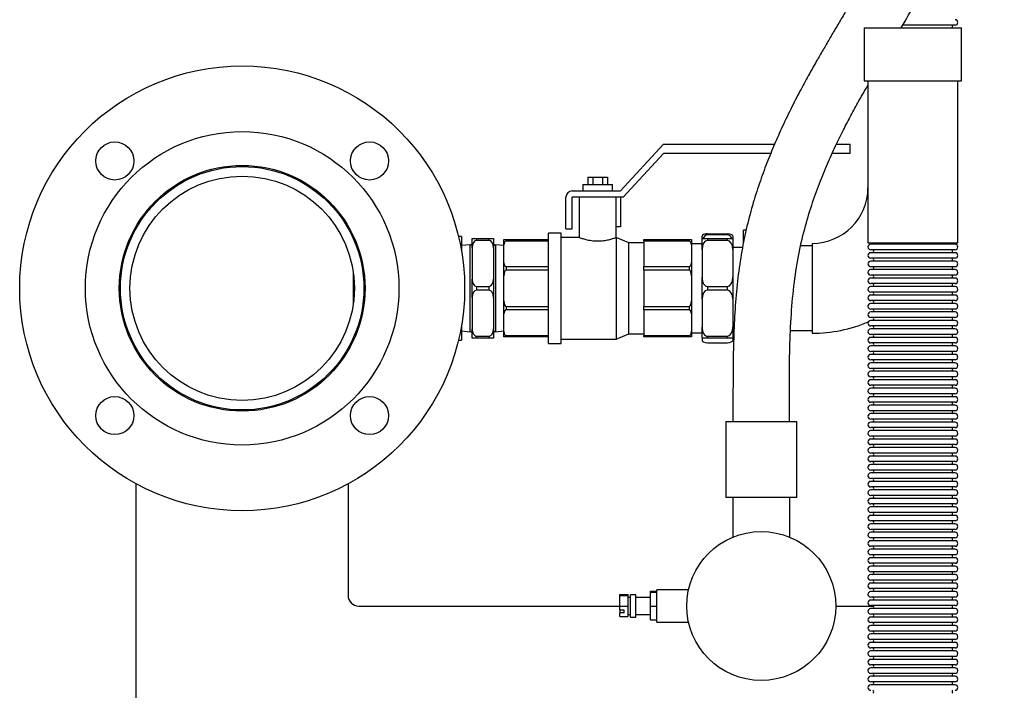
# Model space of a CAD drawing. Units: millimetres. Extents: x 186 to 4616, y 112 to 1829.
# Drawn here: x 2854 to 3319, y 558 to 875 of the extents above; entities that cross this region are included whole.
import ezdxf

# ---------------------------------------------------------------- set-up
doc = ezdxf.new("R2010")
doc.units = ezdxf.units.MM

msp = doc.modelspace()

# ---------------------------------------------------------------- linework, layer by layer
at = {"color": 7, "linetype": 'Continuous', "lineweight": 25}
for p, q in [((3252.793, 871.151), (3252.793, 846.151)), ((3252.793, 871.151), (3298.793, 871.151)), ((3295.688, 872.346), (3270.979, 872.346)), ((3298.793, 846.151), (3298.793, 871.151)), ((3252.793, 846.151), (3298.793, 846.151)), ((3254.593, 846.151), (3254.593, 769.651)), ((3296.993, 769.651), (3296.993, 846.151)), ((3137.733, 794.151), (3158.129, 816.151)), ((3158.129, 816.151), (3210.49, 816.151)), ((3239.709, 816.151), (3246.129, 816.151)), ((3246.129, 811.739), (3246.129, 816.151)), ((3158.129, 811.739), (3139.043, 791.151)), ((3208.694, 811.739), (3158.129, 811.739)), ((3246.129, 811.739), (3237.707, 811.739)), ((3122.424, 800.651), (3122.424, 797.151)), ((3122.424, 800.651), (3124.733, 800.651)), ((3124.733, 800.651), (3124.733, 797.151)), ((3124.733, 800.651), (3129.352, 800.651)), ((3129.352, 800.651), (3129.352, 797.151)), ((3129.352, 800.651), (3131.661, 800.651)), ((3131.661, 800.651), (3131.661, 797.151)), ((3120.043, 797.151), (3120.043, 794.151)), ((3120.043, 797.151), (3134.043, 797.151)), ((3134.043, 794.151), (3134.043, 797.151)), ((3112.043, 776.151), (3112.043, 791.151)), ((3115.043, 794.151), (3137.733, 794.151)), ((3139.043, 791.151), (3115.043, 791.151)), ((3115.043, 776.151), (3115.043, 791.151)), ((3118.293, 791.151), (3118.293, 772.109)), ((3135.793, 772.151), (3135.793, 791.151)), ((3137.733, 791.151), (3137.733, 777.151)), ((3112.043, 776.151), (3115.043, 776.151)), ((3137.733, 777.151), (3135.793, 777.151)), ((3011.804, 772.651), (3011.683, 772.651)), ((3011.683, 772.651), (3011.683, 771.593)), ((3062.793, 772.651), (3061.334, 772.651)), ((3062.793, 772.651), (3062.793, 765.481)), ((3067.793, 771.651), (3069.793, 771.651)), ((3067.793, 767.321), (3067.793, 771.651)), ((3069.793, 771.651), (3069.793, 770.785)), ((3069.793, 771.651), (3075.793, 771.651)), ((3075.793, 770.785), (3075.793, 771.651)), ((3075.793, 771.651), (3077.793, 771.651)), ((3077.793, 771.651), (3077.793, 767.321)), ((3109.793, 774.151), (3103.793, 774.151)), ((3103.793, 722.151), (3103.793, 774.151)), ((3109.793, 722.151), (3109.793, 774.151)), ((3118.411, 772.151), (3109.793, 772.151)), ((3141.793, 769.651), (3135.793, 772.151)), ((3135.793, 772.151), (3135.793, 724.151)), ((3176.293, 771.651), (3176.293, 772.738)), ((3176.293, 771.651), (3178.793, 771.651)), ((3176.293, 766.455), (3176.293, 771.651)), ((3178.793, 773.832), (3178.793, 773.316)), ((3178.793, 773.832), (3188.293, 773.832)), ((3188.293, 773.316), (3178.793, 773.316)), ((3178.793, 771.651), (3178.793, 770.785)), ((3178.793, 771.651), (3188.293, 771.651)), ((3188.293, 773.316), (3188.293, 773.832)), ((3188.293, 770.785), (3188.293, 771.651)), ((3188.293, 771.651), (3190.793, 771.651)), ((3190.793, 772.738), (3190.793, 771.651)), ((3190.793, 771.651), (3190.793, 766.455)), ((3195.793, 769.231), (3195.793, 775.651)), ((3197.072, 775.651), (3195.793, 775.651)), ((3066.793, 768.651), (3062.793, 768.302)), ((3066.793, 727.651), (3066.793, 768.651)), ((3067.793, 767.321), (3067.793, 752.482)), ((3075.793, 770.785), (3069.793, 770.785)), ((3077.793, 767.321), (3077.793, 752.482)), ((3082.793, 768.302), (3078.793, 768.651)), ((3078.793, 768.651), (3078.793, 727.651)), ((3082.793, 771.151), (3083.793, 771.151)), ((3082.793, 768.597), (3082.793, 771.151)), ((3082.793, 760.233), (3082.793, 768.597)), ((3083.793, 771.151), (3083.793, 770.444)), ((3083.793, 771.151), (3103.793, 771.151)), ((3103.793, 770.444), (3083.793, 770.444)), ((3148.793, 769.651), (3141.793, 769.651)), ((3141.793, 726.651), (3141.793, 769.651)), ((3148.793, 771.151), (3170.293, 771.151)), ((3148.793, 770.444), (3148.793, 771.151)), ((3170.293, 770.444), (3148.793, 770.444)), ((3148.793, 770.444), (3148.793, 758.385)), ((3170.293, 770.444), (3170.293, 771.151)), ((3170.293, 771.151), (3171.293, 771.151)), ((3171.293, 771.151), (3171.293, 768.597)), ((3176.293, 769.151), (3171.293, 769.151)), ((3171.293, 768.597), (3171.293, 760.233)), ((3188.293, 770.785), (3178.793, 770.785)), ((3195.428, 767.401), (3190.793, 767.401)), ((3228.293, 768.151), (3222.888, 768.151)), ((3228.293, 769.351), (3228.293, 726.951)), ((3254.593, 769.651), (3296.993, 769.651)), ((3295.688, 768.956), (3255.898, 768.956)), ((3176.293, 766.455), (3176.293, 753.348)), ((3190.793, 766.455), (3190.793, 753.348)), ((3295.688, 766.346), (3255.898, 766.346)), ((3295.688, 764.956), (3255.898, 764.956)), ((3295.688, 762.346), (3255.898, 762.346)), ((3082.793, 754.065), (3082.793, 760.233)), ((3083.793, 758.385), (3083.793, 756.678)), ((3083.793, 758.385), (3103.793, 758.385)), ((3148.793, 758.385), (3170.293, 758.385)), ((3148.793, 756.678), (3148.793, 758.385)), ((3170.293, 756.678), (3170.293, 758.385)), ((3171.293, 760.233), (3171.293, 754.065)), ((3295.688, 760.956), (3255.898, 760.956)), ((3295.688, 758.346), (3255.898, 758.346)), ((3011.683, 755.411), (3011.683, 752.826)), ((3011.683, 752.826), (3011.683, 740.892)), ((3082.793, 742.238), (3082.793, 754.065)), ((3103.793, 756.678), (3083.793, 756.678)), ((3148.793, 756.678), (3148.793, 739.625)), ((3170.293, 756.678), (3148.793, 756.678)), ((3171.293, 754.065), (3171.293, 742.238)), ((3176.293, 742.955), (3176.293, 753.348)), ((3190.793, 753.348), (3190.793, 742.955)), ((3295.688, 756.956), (3255.898, 756.956)), ((3295.688, 754.346), (3255.898, 754.346)), ((3295.688, 752.956), (3255.898, 752.956)), ((3067.793, 743.821), (3067.793, 752.482)), ((3069.793, 749.017), (3069.793, 747.285)), ((3069.793, 749.017), (3075.793, 749.017)), ((3075.793, 747.285), (3075.793, 749.017)), ((3077.793, 752.482), (3077.793, 743.821)), ((3178.793, 749.017), (3178.793, 747.285)), ((3178.793, 749.017), (3188.293, 749.017)), ((3188.293, 747.285), (3188.293, 749.017)), ((3295.688, 750.346), (3255.898, 750.346)), ((3295.688, 748.956), (3255.898, 748.956)), ((3067.793, 743.821), (3067.793, 728.982)), ((3075.793, 747.285), (3069.793, 747.285)), ((3077.793, 743.821), (3077.793, 728.982)), ((3188.293, 747.285), (3178.793, 747.285)), ((3295.688, 746.346), (3255.898, 746.346)), ((3295.688, 744.956), (3255.898, 744.956)), ((3082.793, 736.07), (3082.793, 742.238)), ((3083.793, 739.625), (3103.793, 739.625)), ((3083.793, 739.625), (3083.793, 737.917)), ((3148.793, 739.625), (3170.293, 739.625)), ((3148.793, 737.917), (3148.793, 739.625)), ((3170.293, 737.917), (3170.293, 739.625)), ((3171.293, 742.238), (3171.293, 736.07)), ((3176.293, 742.955), (3176.293, 729.848)), ((3190.793, 742.955), (3190.793, 729.848)), ((3295.688, 742.346), (3255.898, 742.346)), ((3295.688, 740.956), (3255.898, 740.956)), ((3082.793, 727.706), (3082.793, 736.07)), ((3103.793, 737.917), (3083.793, 737.917)), ((3170.293, 737.917), (3148.793, 737.917)), ((3148.793, 737.917), (3148.793, 725.859)), ((3171.293, 736.07), (3171.293, 727.706)), ((3295.688, 738.346), (3255.898, 738.346)), ((3295.688, 736.956), (3255.898, 736.956)), ((3295.688, 734.346), (3255.898, 734.346)), ((3062.793, 730.822), (3062.793, 723.651)), ((3176.293, 724.651), (3176.293, 729.848)), ((3190.793, 729.848), (3190.793, 724.651)), ((3295.688, 732.956), (3255.898, 732.956)), ((3295.688, 730.346), (3255.898, 730.346)), ((3062.793, 728.001), (3066.793, 727.651)), ((3067.793, 724.651), (3067.793, 728.982)), ((3069.793, 725.517), (3075.793, 725.517)), ((3069.793, 725.517), (3069.793, 724.651)), ((3075.793, 724.651), (3075.793, 725.517)), ((3077.793, 728.982), (3077.793, 724.651)), ((3078.793, 727.651), (3082.793, 728.001)), ((3082.793, 725.151), (3082.793, 727.706)), ((3083.793, 725.151), (3082.793, 725.151)), ((3083.793, 725.859), (3103.793, 725.859)), ((3083.793, 725.859), (3083.793, 725.151)), ((3103.793, 725.151), (3083.793, 725.151)), ((3135.793, 724.151), (3141.793, 726.651)), ((3141.793, 726.651), (3148.793, 726.651)), ((3148.793, 725.859), (3170.293, 725.859)), ((3148.793, 725.151), (3148.793, 725.859)), ((3170.293, 725.151), (3148.793, 725.151)), ((3170.293, 725.151), (3170.293, 725.859)), ((3171.293, 725.151), (3170.293, 725.151)), ((3171.293, 727.706), (3171.293, 725.151)), ((3171.293, 727.151), (3176.293, 727.151)), ((3178.793, 725.517), (3188.293, 725.517)), ((3178.793, 725.517), (3178.793, 724.651)), ((3188.293, 724.651), (3188.293, 725.517)), ((3190.793, 728.901), (3191.415, 728.901)), ((3218.072, 728.151), (3228.293, 728.151)), ((3295.688, 728.956), (3255.898, 728.956)), ((3295.688, 726.346), (3255.898, 726.346)), ((3295.688, 724.956), (3255.898, 724.956)), ((3011.683, 724.71), (3011.683, 723.651)), ((3011.683, 723.651), (3011.804, 723.651)), ((3061.334, 723.651), (3062.793, 723.651)), ((3069.793, 724.651), (3067.793, 724.651)), ((3075.793, 724.651), (3069.793, 724.651)), ((3077.793, 724.651), (3075.793, 724.651)), ((3103.793, 722.151), (3109.793, 722.151)), ((3109.793, 724.151), (3135.793, 724.151)), ((3178.793, 724.651), (3176.293, 724.651)), ((3176.293, 724.651), (3176.293, 723.565)), ((3188.293, 724.651), (3178.793, 724.651)), ((3178.793, 722.471), (3188.293, 722.471)), ((3190.793, 724.651), (3188.293, 724.651)), ((3190.793, 724.651), (3190.793, 723.565)), ((3295.688, 722.346), (3255.898, 722.346)), ((3295.688, 720.956), (3255.898, 720.956)), ((3295.688, 718.346), (3255.898, 718.346)), ((3295.688, 716.956), (3255.898, 716.956)), ((3295.688, 714.346), (3255.898, 714.346)), ((3295.688, 712.956), (3255.898, 712.956)), ((3295.688, 710.346), (3255.898, 710.346)), ((3295.688, 708.956), (3255.898, 708.956)), ((2921.952, 703.72), (2922.342, 704.111)), ((2996.123, 704.111), (2996.514, 703.72)), ((3295.688, 706.346), (3255.898, 706.346)), ((3295.688, 704.956), (3255.898, 704.956)), ((3295.688, 702.346), (3255.898, 702.346)), ((3295.688, 700.956), (3255.898, 700.956)), ((3295.688, 698.346), (3255.898, 698.346)), ((3295.688, 696.956), (3255.898, 696.956)), ((3295.688, 694.346), (3255.898, 694.346)), ((3295.688, 692.956), (3255.898, 692.956)), ((3295.688, 690.346), (3255.898, 690.346)), ((3295.688, 688.956), (3255.898, 688.956)), ((3187.433, 685.301), (3187.433, 649.301)), ((3187.433, 685.301), (3221.032, 685.301)), ((3221.033, 649.301), (3221.033, 685.301)), ((3295.688, 686.346), (3255.898, 686.346)), ((3295.688, 684.956), (3255.898, 684.956)), ((3295.688, 682.346), (3255.898, 682.346)), ((3295.688, 680.956), (3255.898, 680.956)), ((3295.688, 678.346), (3255.898, 678.346)), ((3295.688, 676.956), (3255.898, 676.956)), ((3295.688, 674.346), (3255.898, 674.346)), ((3295.688, 672.956), (3255.898, 672.956)), ((3295.688, 670.346), (3255.898, 670.346)), ((3295.688, 668.956), (3255.898, 668.956)), ((3295.688, 666.346), (3255.898, 666.346)), ((3295.688, 664.956), (3255.898, 664.956)), ((3295.688, 662.346), (3255.898, 662.346)), ((3295.688, 660.956), (3255.898, 660.956)), ((2909.233, 510.482), (2909.233, 655.821)), ((3009.233, 655.821), (3009.233, 603.151)), ((3295.688, 658.346), (3255.898, 658.346)), ((3295.688, 656.956), (3255.898, 656.956)), ((3295.688, 654.346), (3255.898, 654.346)), ((3295.688, 652.956), (3255.898, 652.956)), ((3221.032, 649.301), (3187.433, 649.301)), ((3190.783, 649.301), (3190.783, 630.626)), ((3217.683, 630.626), (3217.683, 649.301)), ((3295.688, 650.346), (3255.898, 650.346)), ((3295.688, 648.956), (3255.898, 648.956)), ((3295.688, 646.346), (3255.898, 646.346)), ((3295.688, 644.956), (3255.898, 644.956)), ((3295.688, 642.346), (3255.898, 642.346)), ((3295.688, 640.956), (3255.898, 640.956)), ((3295.688, 638.346), (3255.898, 638.346)), ((3295.688, 636.956), (3255.898, 636.956)), ((3295.688, 634.346), (3255.898, 634.346)), ((3295.688, 632.956), (3255.898, 632.956)), ((3295.688, 630.346), (3255.898, 630.346)), ((3295.688, 628.956), (3255.898, 628.956)), ((3295.688, 626.346), (3255.898, 626.346)), ((3295.688, 624.956), (3255.898, 624.956)), ((3295.688, 622.346), (3255.898, 622.346)), ((3295.688, 620.956), (3255.898, 620.956)), ((3295.688, 618.346), (3255.898, 618.346)), ((3295.688, 616.956), (3255.898, 616.956)), ((3295.688, 614.346), (3255.898, 614.346)), ((3295.688, 612.956), (3255.898, 612.956)), ((3295.688, 610.346), (3255.898, 610.346)), ((3295.688, 608.956), (3255.898, 608.956)), ((3151.983, 605.225), (3154.983, 605.225)), ((3151.983, 604.695), (3151.983, 605.225)), ((3151.983, 604.695), (3154.983, 604.695)), ((3151.983, 604.607), (3151.983, 604.695)), ((3151.983, 604.607), (3154.983, 604.607)), ((3151.983, 598.064), (3151.983, 604.607)), ((3169.924, 605.796), (3154.983, 605.796)), ((3154.983, 590.506), (3154.983, 605.796)), ((3295.688, 606.346), (3255.898, 606.346)), ((3295.688, 604.956), (3255.898, 604.956)), ((3137.483, 603.592), (3141.483, 603.592)), ((3137.483, 603.185), (3137.483, 603.592)), ((3137.483, 603.185), (3141.483, 603.185)), ((3137.483, 603.117), (3137.483, 603.185)), ((3137.483, 603.117), (3141.483, 603.117)), ((3137.483, 598.084), (3137.483, 603.117)), ((3141.483, 603.185), (3141.483, 603.592)), ((3141.483, 603.117), (3141.483, 603.185)), ((3141.483, 598.084), (3141.483, 603.117)), ((3142.483, 602.151), (3141.483, 602.151)), ((3144.983, 603.401), (3142.483, 603.401)), ((3142.483, 602.667), (3142.483, 603.401)), ((3142.483, 592.901), (3142.483, 602.667)), ((3144.983, 602.667), (3144.983, 603.401)), ((3144.983, 592.901), (3144.983, 602.667)), ((3151.983, 602.151), (3144.983, 602.151)), ((3295.688, 602.346), (3255.898, 602.346)), ((3295.688, 600.956), (3255.898, 600.956)), ((3014.233, 598.151), (3137.483, 598.151)), ((3137.483, 598.084), (3141.483, 598.084)), ((3137.483, 596.246), (3137.483, 598.084)), ((3139.483, 596.246), (3137.483, 596.246)), ((3137.483, 596.246), (3137.483, 594.956)), ((3137.483, 593.118), (3137.483, 594.956)), ((3139.483, 594.956), (3137.483, 594.956)), ((3139.483, 594.956), (3139.483, 596.246)), ((3141.483, 593.118), (3141.483, 598.084)), ((3151.983, 598.064), (3154.983, 598.064)), ((3151.983, 591.608), (3151.983, 598.064)), ((3239.383, 598.151), (3257.119, 598.151)), ((3295.688, 598.346), (3255.898, 598.346)), ((3295.688, 596.956), (3255.898, 596.956)), ((3137.483, 593.118), (3141.483, 593.118)), ((3141.483, 594.151), (3142.483, 594.151)), ((3142.483, 592.901), (3144.983, 592.901)), ((3144.983, 594.151), (3151.983, 594.151)), ((3151.983, 591.608), (3154.983, 591.608)), ((3154.983, 590.506), (3169.924, 590.506)), ((3295.688, 594.346), (3255.898, 594.346)), ((3295.688, 592.956), (3255.898, 592.956)), ((3295.688, 590.346), (3255.898, 590.346)), ((3295.688, 588.956), (3255.898, 588.956)), ((3295.688, 586.346), (3255.898, 586.346)), ((3295.688, 584.956), (3255.898, 584.956)), ((3295.688, 582.346), (3255.898, 582.346)), ((3295.688, 580.956), (3255.898, 580.956)), ((3295.688, 578.346), (3255.898, 578.346)), ((3295.688, 576.956), (3255.898, 576.956)), ((3295.688, 574.346), (3255.898, 574.346)), ((3295.688, 572.956), (3255.898, 572.956)), ((3295.688, 570.346), (3255.898, 570.346)), ((3295.688, 568.956), (3255.898, 568.956)), ((3295.688, 566.346), (3255.898, 566.346)), ((3295.688, 564.956), (3255.898, 564.956)), ((3295.688, 562.346), (3255.898, 562.346)), ((3295.688, 560.956), (3255.898, 560.956))]:
    msp.add_line(p, q, dxfattribs=at)
at = {"color": 7, "linetype": 'Continuous', "lineweight": 25, "flags": 128}
msp.add_lwpolyline([(3256.382, 732.956), (3256.832, 733.16), (3257.232, 733.344)], dxfattribs=at)
at = {"color": 7, "linetype": 'Continuous', "lineweight": 25}
for centre, radius in [((2959.233, 748.151), 105), ((2959.233, 748.151), 74), ((2899.129, 808.256), 9), ((3019.337, 808.256), 9), ((2959.233, 748.151), 58), ((2959.233, 748.151), 57.45), ((2959.233, 748.151), 52.95), ((2899.129, 688.047), 9), ((3019.337, 688.047), 9), ((3204.233, 598.151), 35.15)]:
    msp.add_circle(centre, radius, dxfattribs=at)
for centre, radius, start, end in [((3295.688, 873.651), 1.305, 270, 90), ((3295.098, 871.651), 0.805, 120.30471, 218.39782), ((3228.293, 795.651), 26.3, 270, 0), ((3115.043, 791.151), 3, 90, 180), ((3066.793, 769.651), 1, 270, 0), ((3078.793, 769.651), 1, 180, 270), ((3255.898, 767.651), 1.305, 90, 270), ((3256.488, 769.651), 0.805, 300.30471, 0), ((3295.098, 769.651), 0.805, 180, 239.69529), ((3295.688, 767.651), 1.305, 270, 90), ((3255.898, 763.651), 1.305, 90, 270), ((3256.488, 765.651), 0.805, 300.30471, 59.69529), ((3256.488, 761.651), 0.805, 300.30471, 59.69529), ((3295.098, 765.651), 0.805, 120.30471, 239.69529), ((3295.098, 761.651), 0.805, 120.30471, 239.69529), ((3295.688, 763.651), 1.305, 270, 90), ((3255.898, 759.651), 1.305, 90, 270), ((3256.488, 757.651), 0.805, 300.30471, 59.69529), ((3295.098, 757.651), 0.805, 120.30471, 239.69529), ((3295.688, 759.651), 1.305, 270, 90), ((3255.898, 755.651), 1.305, 90, 270), ((3255.898, 751.651), 1.305, 90, 270), ((3256.488, 753.651), 0.805, 300.30471, 59.69529), ((3295.098, 753.651), 0.805, 120.30471, 239.69529), ((3295.688, 755.651), 1.305, 270, 90), ((3295.688, 751.651), 1.305, 270, 90), ((3255.898, 747.651), 1.305, 90, 270), ((3256.488, 749.651), 0.805, 300.30471, 59.69529), ((3295.098, 749.651), 0.805, 120.30471, 239.69529), ((3295.688, 747.651), 1.305, 270, 90), ((3255.898, 743.651), 1.305, 90, 270), ((3256.488, 745.651), 0.805, 300.30471, 59.69529), ((3295.098, 745.651), 0.805, 120.30471, 239.69529), ((3295.688, 743.651), 1.305, 270, 90), ((3255.898, 739.651), 1.305, 90, 270), ((3256.488, 741.651), 0.805, 300.30471, 59.69529), ((3295.098, 741.651), 0.805, 120.30471, 239.69529), ((3295.688, 739.651), 1.305, 270, 90), ((3255.898, 735.651), 1.305, 90, 270), ((3256.488, 737.651), 0.805, 300.30471, 59.69529), ((3256.488, 733.651), 0.805, 300.30471, 59.69529), ((3295.098, 737.651), 0.805, 120.30471, 239.69529), ((3295.098, 733.651), 0.805, 120.30471, 239.69529), ((3295.688, 735.651), 1.305, 270, 90), ((3228.293, 795.651), 68.7, 270, 292.63726), ((3255.898, 731.651), 1.305, 90, 270), ((3256.488, 729.651), 0.805, 300.30471, 59.69529), ((3295.098, 729.651), 0.805, 120.30471, 239.69529), ((3295.688, 731.651), 1.305, 270, 90), ((3066.793, 726.651), 1, 0, 90), ((3078.793, 726.651), 1, 90, 180), ((3255.898, 727.651), 1.305, 90, 270), ((3255.898, 723.651), 1.305, 90, 270), ((3256.488, 725.651), 0.805, 300.30471, 59.69529), ((3295.098, 725.651), 0.805, 120.30471, 239.69529), ((3295.688, 727.651), 1.305, 270, 90), ((3295.688, 723.651), 1.305, 270, 90), ((3255.898, 719.651), 1.305, 90, 270), ((3256.488, 721.651), 0.805, 300.30471, 59.69529), ((3295.098, 721.651), 0.805, 120.30471, 239.69529), ((3295.688, 719.651), 1.305, 270, 90), ((3255.898, 715.651), 1.305, 90, 270), ((3256.488, 717.651), 0.805, 300.30471, 59.69529), ((3295.098, 717.651), 0.805, 120.30471, 239.69529), ((3295.688, 715.651), 1.305, 270, 90), ((3255.898, 711.651), 1.305, 90, 270), ((3256.488, 713.651), 0.805, 300.30471, 59.69529), ((3295.098, 713.651), 0.805, 120.30471, 239.69529), ((3295.688, 711.651), 1.305, 270, 90), ((3255.898, 707.651), 1.305, 90, 270), ((3256.488, 709.651), 0.805, 300.30471, 59.69529), ((3295.098, 709.651), 0.805, 120.30471, 239.69529), ((3295.688, 707.651), 1.305, 270, 90), ((3255.898, 703.651), 1.305, 90, 270), ((3256.488, 705.651), 0.805, 300.30471, 59.69529), ((3256.488, 701.651), 0.805, 300.30471, 59.69529), ((3295.098, 705.651), 0.805, 120.30471, 239.69529), ((3295.098, 701.651), 0.805, 120.30471, 239.69529), ((3295.688, 703.651), 1.305, 270, 90), ((3255.898, 699.651), 1.305, 90, 270), ((3256.488, 697.651), 0.805, 300.30471, 59.69529), ((3295.098, 697.651), 0.805, 120.30471, 239.69529), ((3295.688, 699.651), 1.305, 270, 90), ((3255.898, 695.651), 1.305, 90, 270), ((3255.898, 691.651), 1.305, 90, 270), ((3256.488, 693.651), 0.805, 300.30471, 59.69529), ((3295.098, 693.651), 0.805, 120.30471, 239.69529), ((3295.688, 695.651), 1.305, 270, 90), ((3295.688, 691.651), 1.305, 270, 90), ((3255.898, 687.651), 1.305, 90, 270), ((3256.488, 689.651), 0.805, 300.30471, 59.69529), ((3295.098, 689.651), 0.805, 120.30471, 239.69529), ((3295.688, 687.651), 1.305, 270, 90), ((3255.898, 683.651), 1.305, 90, 270), ((3256.488, 685.651), 0.805, 300.30471, 59.69529), ((3295.098, 685.651), 0.805, 120.30471, 239.69529), ((3295.688, 683.651), 1.305, 270, 90), ((3255.898, 679.651), 1.305, 90, 270), ((3256.488, 681.651), 0.805, 300.30471, 59.69529), ((3295.098, 681.651), 0.805, 120.30471, 239.69529), ((3295.688, 679.651), 1.305, 270, 90), ((3255.898, 675.651), 1.305, 90, 270), ((3256.488, 677.651), 0.805, 300.30471, 59.69529), ((3256.488, 673.651), 0.805, 300.30471, 59.69529), ((3295.098, 677.651), 0.805, 120.30471, 239.69529), ((3295.098, 673.651), 0.805, 120.30471, 239.69529), ((3295.688, 675.651), 1.305, 270, 90), ((3255.898, 671.651), 1.305, 90, 270), ((3256.488, 669.651), 0.805, 300.30471, 59.69529), ((3295.098, 669.651), 0.805, 120.30471, 239.69529), ((3295.688, 671.651), 1.305, 270, 90), ((3255.898, 667.651), 1.305, 90, 270), ((3255.898, 663.651), 1.305, 90, 270), ((3256.488, 665.651), 0.805, 300.30471, 59.69529), ((3295.098, 665.651), 0.805, 120.30471, 239.69529), ((3295.688, 667.651), 1.305, 270, 90), ((3295.688, 663.651), 1.305, 270, 90), ((3255.898, 659.651), 1.305, 90, 270), ((3256.488, 661.651), 0.805, 300.30471, 59.69529), ((3295.098, 661.651), 0.805, 120.30471, 239.69529), ((3295.688, 659.651), 1.305, 270, 90), ((3255.898, 655.651), 1.305, 90, 270), ((3256.488, 657.651), 0.805, 300.30471, 59.69529), ((3295.098, 657.651), 0.805, 120.30471, 239.69529), ((3295.688, 655.651), 1.305, 270, 90), ((3255.898, 651.651), 1.305, 90, 270), ((3256.488, 653.651), 0.805, 300.30471, 59.69529), ((3295.098, 653.651), 0.805, 120.30471, 239.69529), ((3295.688, 651.651), 1.305, 270, 90), ((3255.898, 647.651), 1.305, 90, 270), ((3256.488, 649.651), 0.805, 300.30471, 59.69529), ((3256.488, 645.651), 0.805, 300.30471, 59.69529), ((3295.098, 649.651), 0.805, 120.30471, 239.69529), ((3295.098, 645.651), 0.805, 120.30471, 239.69529), ((3295.688, 647.651), 1.305, 270, 90), ((3255.898, 643.651), 1.305, 90, 270), ((3256.488, 641.651), 0.805, 300.30471, 59.69529), ((3295.098, 641.651), 0.805, 120.30471, 239.69529), ((3295.688, 643.651), 1.305, 270, 90), ((3255.898, 639.651), 1.305, 90, 270), ((3255.898, 635.651), 1.305, 90, 270), ((3256.488, 637.651), 0.805, 300.30471, 59.69529), ((3295.098, 637.651), 0.805, 120.30471, 239.69529), ((3295.688, 639.651), 1.305, 270, 90), ((3295.688, 635.651), 1.305, 270, 90), ((3255.898, 631.651), 1.305, 90, 270), ((3256.488, 633.651), 0.805, 300.30471, 59.69529), ((3295.098, 633.651), 0.805, 120.30471, 239.69529), ((3295.688, 631.651), 1.305, 270, 90), ((3255.898, 627.651), 1.305, 90, 270), ((3256.488, 629.651), 0.805, 300.30471, 59.69529), ((3295.098, 629.651), 0.805, 120.30471, 239.69529), ((3295.688, 627.651), 1.305, 270, 90), ((3255.898, 623.651), 1.305, 90, 270), ((3256.488, 625.651), 0.805, 300.30471, 59.69529), ((3295.098, 625.651), 0.805, 120.30471, 239.69529), ((3295.688, 623.651), 1.305, 270, 90), ((3255.898, 619.651), 1.305, 90, 270), ((3256.488, 621.651), 0.805, 300.30471, 59.69529), ((3256.488, 617.651), 0.805, 300.30471, 59.69529), ((3295.098, 621.651), 0.805, 120.30471, 239.69529), ((3295.098, 617.651), 0.805, 120.30471, 239.69529), ((3295.688, 619.651), 1.305, 270, 90), ((3255.898, 615.651), 1.305, 90, 270), ((3256.488, 613.651), 0.805, 300.30471, 59.69529), ((3295.098, 613.651), 0.805, 120.30471, 239.69529), ((3295.688, 615.651), 1.305, 270, 90), ((3255.898, 611.651), 1.305, 90, 270), ((3255.898, 607.651), 1.305, 90, 270), ((3256.488, 609.651), 0.805, 300.30471, 59.69529), ((3295.098, 609.651), 0.805, 120.30471, 239.69529), ((3295.688, 611.651), 1.305, 270, 90), ((3295.688, 607.651), 1.305, 270, 90), ((3255.898, 603.651), 1.305, 90, 270), ((3256.488, 605.651), 0.805, 300.30471, 59.69529), ((3295.098, 605.651), 0.805, 120.30471, 239.69529), ((3295.688, 603.651), 1.305, 270, 90), ((3014.233, 603.151), 5, 180, 270), ((3255.898, 599.651), 1.305, 90, 270), ((3256.488, 601.651), 0.805, 300.30471, 59.69529), ((3295.098, 601.651), 0.805, 120.30471, 239.69529), ((3295.688, 599.651), 1.305, 270, 90), ((3255.898, 595.651), 1.305, 90, 270), ((3256.488, 597.651), 0.805, 300.30471, 59.69529), ((3295.098, 597.651), 0.805, 120.30471, 239.69529), ((3295.688, 595.651), 1.305, 270, 90), ((3255.898, 591.651), 1.305, 90, 270), ((3256.488, 593.651), 0.805, 300.30471, 59.69529), ((3256.488, 589.651), 0.805, 300.30471, 59.69529), ((3295.098, 593.651), 0.805, 120.30471, 239.69529), ((3295.098, 589.651), 0.805, 120.30471, 239.69529), ((3295.688, 591.651), 1.305, 270, 90), ((3255.898, 587.651), 1.305, 90, 270), ((3256.488, 585.651), 0.805, 300.30471, 59.69529), ((3295.098, 585.651), 0.805, 120.30471, 239.69529), ((3295.688, 587.651), 1.305, 270, 90), ((3255.898, 583.651), 1.305, 90, 270), ((3255.898, 579.651), 1.305, 90, 270), ((3256.488, 581.651), 0.805, 300.30471, 59.69529), ((3295.098, 581.651), 0.805, 120.30471, 239.69529), ((3295.688, 583.651), 1.305, 270, 90), ((3295.688, 579.651), 1.305, 270, 90), ((3255.898, 575.651), 1.305, 90, 270), ((3256.488, 577.651), 0.805, 300.30471, 59.69529), ((3295.098, 577.651), 0.805, 120.30471, 239.69529), ((3295.688, 575.651), 1.305, 270, 90), ((3255.898, 571.651), 1.305, 90, 270), ((3256.488, 573.651), 0.805, 300.30471, 59.69529), ((3295.098, 573.651), 0.805, 120.30471, 239.69529), ((3295.688, 571.651), 1.305, 270, 90), ((3255.898, 567.651), 1.305, 90, 270), ((3256.488, 569.651), 0.805, 300.30471, 59.69529), ((3295.098, 569.651), 0.805, 120.30471, 239.69529), ((3295.688, 567.651), 1.305, 270, 90), ((3255.898, 563.651), 1.305, 90, 270), ((3256.488, 565.651), 0.805, 300.30471, 59.69529), ((3256.488, 561.651), 0.805, 300.30471, 59.69529), ((3295.098, 565.651), 0.805, 120.30471, 239.69529), ((3295.098, 561.651), 0.805, 120.30471, 239.69529), ((3295.688, 563.651), 1.305, 270, 90), ((3255.898, 559.651), 1.305, 90, 270), ((3256.488, 557.651), 0.805, 300.30471, 59.69529), ((3295.098, 557.651), 0.805, 120.30471, 239.69529), ((3295.688, 559.651), 1.305, 270, 90)]:
    msp.add_arc(centre, radius, start, end, dxfattribs=at)
for centre, major_axis, ratio, start_param, end_param in [((3178.793, 772.738), (2.5, 0), 0.4377506, 1.5707963, 3.1415927), ((3178.793, 769.638), (0, 3.678), 0.6797273, 0, 0.991414), ((3188.293, 772.738), (2.5, 0), 0.4377506, 0, 1.5707963), ((3188.293, 769.638), (0, 3.678), 0.6797273, 5.2917714, 6.2831853), ((3069.793, 767.321), (0, 3.464), 0.5773503, 0, 1.5707963), ((3075.793, 767.321), (0, 3.464), 0.5773503, 4.712389, 6.2831853), ((3083.793, 768.597), (0, 1.848), 0.5411961, 0, 1.5707963), ((3170.293, 768.597), (0, 1.848), 0.5411961, 4.712389, 6.2831853), ((3178.793, 766.455), (0, 4.33), 0.5773503, 0, 1.5707963), ((3188.293, 766.455), (0, 4.33), 0.5773503, 4.712389, 6.2831853), ((3083.793, 760.233), (0, 1.848), 0.5411961, 1.5707963, 3.1415927), ((3170.293, 760.233), (0, 1.848), 0.5411961, 3.1415927, 4.712389), ((3083.793, 754.065), (0, -2.613), 0.3826834, 3.1415927, 4.712389), ((3170.293, 754.065), (0, 2.613), 0.3826834, 4.712389, 6.2831853), ((3178.793, 753.348), (0, 4.33), 0.5773503, 1.5707963, 3.1415927), ((3188.293, 753.348), (0, 4.33), 0.5773503, 3.1415927, 4.712389), ((3069.793, 752.482), (0, 3.464), 0.5773503, 1.5707963, 3.1415927), ((3075.793, 752.482), (0, 3.464), 0.5773503, 3.1415927, 4.712389), ((3069.793, 743.821), (0, 3.464), 0.5773503, 0, 1.5707963), ((3075.793, 743.821), (0, 3.464), 0.5773503, 4.712389, 6.2831853), ((3178.793, 742.955), (0, 4.33), 0.5773503, 0, 1.5707963), ((3188.293, 742.955), (0, 4.33), 0.5773503, 4.712389, 6.2831853), ((3083.793, 742.238), (0, -2.613), 0.3826834, 4.712389, 6.2831853), ((3170.293, 742.238), (0, 2.613), 0.3826834, 3.1415927, 4.712389), ((3083.793, 736.07), (0, 1.848), 0.5411961, 0, 1.5707963), ((3170.293, 736.07), (0, 1.848), 0.5411961, 4.712389, 6.2831853), ((3178.793, 729.848), (0, 4.33), 0.5773503, 1.5707963, 3.1415927), ((3188.293, 729.848), (0, 4.33), 0.5773503, 3.1415927, 4.712389), ((3069.793, 728.982), (0, 3.464), 0.5773503, 1.5707963, 3.1415927), ((3075.793, 728.982), (0, 3.464), 0.5773503, 3.1415927, 4.712389), ((3083.793, 727.706), (0, 1.848), 0.5411961, 1.5707963, 3.1415927), ((3170.293, 727.706), (0, 1.848), 0.5411961, 3.1415927, 4.712389), ((3178.793, 723.565), (2.5, 0), 0.4377506, 3.1415927, 4.712389), ((3188.293, 723.565), (2.5, 0), 0.4377506, 4.712389, 6.2831853)]:
    msp.add_ellipse(centre, major_axis=major_axis, ratio=ratio, start_param=start_param, end_param=end_param, dxfattribs=at)
for points, knots in [([(3292.301, 1065.78), (3292.43, 1062.46), (3292.705, 1055.337), (3292.802, 1044.48), (3292.436, 1033.312), (3291.679, 1022.431), (3290.567, 1011.88), (3289.145, 1001.696), (3287.255, 990.762), (3284.837, 979.245), (3281.855, 967.318), (3278.674, 956.255), (3275.373, 946.018), (3272.029, 936.614), (3268.703, 928.042), (3265.466, 920.316), (3262.294, 913.23), (3258.156, 904.52), (3252.855, 894.225), (3247.279, 884.378), (3242.851, 876.795), (3239.608, 871.296), (3236.46, 865.961), (3233.381, 860.707), (3230.199, 855.201), (3226.716, 849.038), (3222.798, 841.861), (3218.486, 833.533), (3214.314, 824.869), (3210.38, 816.018), (3206.767, 807.155), (3203.244, 797.518), (3199.938, 787.104), (3196.995, 775.917), (3194.623, 763.974), (3192.9, 751.351), (3191.765, 738.166), (3191.142, 724.568), (3190.91, 710.739), (3190.873, 697.624), (3190.882, 689.142), (3190.887, 685.301)], [0, 0, 0, 0, 0.0248881, 0.0533971, 0.0813155, 0.1085685, 0.1350749, 0.1607639, 0.1855746, 0.2181608, 0.2488768, 0.2776295, 0.3043441, 0.3294134, 0.3523605, 0.3731942, 0.3921372, 0.4104873, 0.4454052, 0.4788238, 0.4952191, 0.5111646, 0.526635, 0.5416056, 0.5567699, 0.5742581, 0.5946226, 0.6179983, 0.6444828, 0.6666206, 0.6905229, 0.7161481, 0.7434371, 0.7723192, 0.8027225, 0.8345633, 0.867677, 0.9017862, 0.9364839, 0.9712408, 1, 1, 1, 1]), ([(3270.327, 871.151), (3270.912, 872.167), (3273.798, 877.175), (3278.856, 886.614), (3285.402, 899.895), (3291.631, 914.009), (3297.305, 928.497), (3302.237, 942.851), (3306.43, 956.915), (3309.934, 970.665), (3312.929, 984.694), (3315.418, 999.238), (3317.345, 1014.522), (3318.303, 1026.574), (3318.704, 1035.078), (3318.85, 1039.699), (3318.921, 1043.683), (3318.939, 1046.517), (3318.937, 1048.391), (3318.931, 1049.596), (3318.917, 1051.145), (3318.885, 1053.441), (3318.816, 1056.8), (3318.719, 1060.46), (3318.653, 1063.005), (3318.626, 1064.066)], [0, 0, 0, 0, 0.0174429, 0.0860325, 0.1593304, 0.2377601, 0.3155717, 0.3908217, 0.4635852, 0.533939, 0.6019518, 0.6770504, 0.7535006, 0.8311706, 0.8569436, 0.8802381, 0.8999947, 0.9162541, 0.9224261, 0.927903, 0.9341927, 0.9454887, 0.9620894, 0.9842016, 1, 1, 1, 1]), ([(3217.567, 685.302), (3217.539, 690.452), (3217.481, 701.305), (3217.571, 717.56), (3218.159, 733.733), (3219.45, 748.909), (3221.55, 763.015), (3224.46, 775.757), (3227.881, 787.192), (3231.541, 797.416), (3235.349, 806.723), (3239.166, 815.145), (3242.88, 822.714), (3246.576, 829.789), (3250.151, 836.294), (3252.856, 841.076), (3254.288, 843.55), (3254.593, 844.076)], [0, 0, 0, 0, 0.09317614, 0.1963178, 0.2940239, 0.38584764, 0.47170047, 0.55177117, 0.62204613, 0.68750065, 0.74813098, 0.80389479, 0.8547392, 0.90061813, 0.94828637, 0.98901197, 1, 1, 1, 1]), ([(3118.411, 772.109), (3118.387, 772.117), (3118.314, 772.143), (3119.175, 771.833), (3120.844, 771.316), (3123.287, 770.758), (3126.176, 770.45), (3129.086, 770.536), (3131.714, 770.943), (3133.886, 771.5), (3135.471, 772.031), (3135.685, 772.111), (3135.793, 772.151)], [0, 0, 0, 0, 0.0503167, 0.1505837, 0.253773, 0.3625971, 0.4715847, 0.5739235, 0.6735367, 0.7781872, 0.8880302, 1, 1, 1, 1])]:
    msp.add_open_spline(points, degree=3, knots=knots, dxfattribs=at)

doc.saveas('drawing.dxf')
